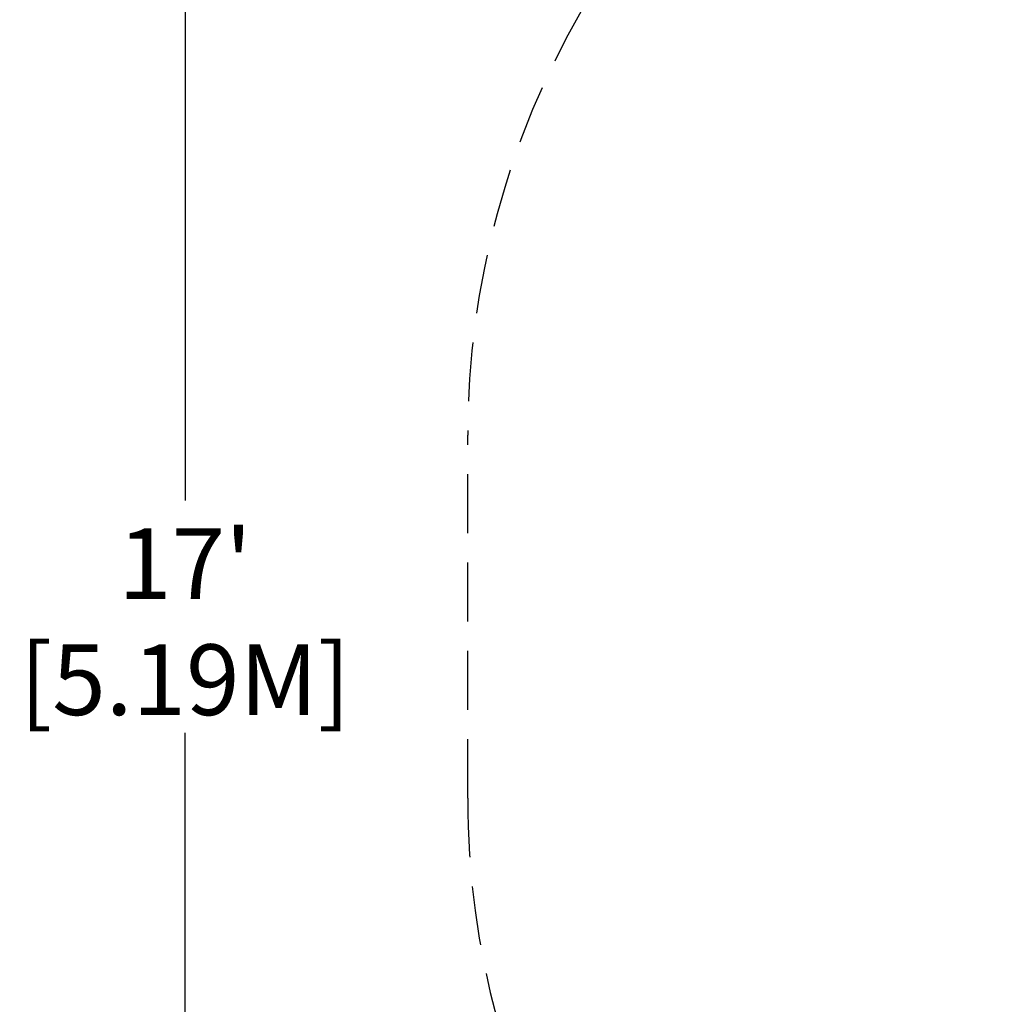
# Model space of a CAD drawing. Extents: x -136 to 187, y -178 to 134.
# Drawn here: x -136 to -53, y -33 to 51 of the extents above; entities that cross this region are included whole.
import ezdxf

# ---------------------------------------------------------------- set-up
doc = ezdxf.new("R2010")
doc.units = 0
doc.header["$LTSCALE"] = 10
doc.header["$MEASUREMENT"] = 0
doc.linetypes.add('DASHED', pattern=[0.75, 0.5, -0.25])
doc.layers.get('Defpoints').update_dxf_attribs({"linetype": 'CONTINUOUS'})
doc.layers.add('PW_DIMS_ASTM', color=30, linetype='CONTINUOUS')
doc.layers.add('PW_FallZone_ASTM', color=30, linetype='DASHED')
doc.styles.add('PW-DIMS', font='arial.ttf', dxfattribs={"width": 0.8, "height": 6})
doc.dimstyles.new('PW-DETAIL', dxfattribs={"dimtxt": 8, "dimasz": 8, "dimexe": 3, "dimexo": 2, "dimgap": 1.5, "dimtad": 0, "dimtih": 1, "dimtoh": 1, "dimrnd": 1, "dimzin": 12, "dimdsep": 46, "dimlunit": 3, "dimtxsty": 'PW-DIMS', "dimcen": 0.03, "dimse1": 1, "dimse2": 1, "dimclrd": 256, "dimclre": 256, "dimclrt": 256, "dimadec": 0, "dimazin": 0, "dimtfac": 0.2, "dimtix": 1, "dimtofl": 0, "dimtmove": 0, "dimatfit": 3, "dimfxl": 1, "dimtolj": 1, "dimtzin": 0, "dimarcsym": 0})

# ---------------------------------------------------------------- blocks, each defined once
blk = doc.blocks.new('*D4')
at = {"layer": 'Defpoints', "color": 0, "transparency": 16777216}
for p in [(-0.566, 102.038), (-121.858, -101.962), (-0.566, -101.962)]:
    blk.add_point(p, dxfattribs=at)
at = {"layer": 'PW_DIMS_ASTM', "lineweight": -2, "transparency": 16777216}
for p, q in [((-121.858, 94.038), (-121.858, 9.896)), ((-121.858, -93.962), (-121.858, -9.819))]:
    blk.add_line(p, q, dxfattribs=at)
at = {"layer": 'PW_DIMS_ASTM', "transparency": 16777216}
for points in [[(-123.191, 94.038), (-120.525, 94.038), (-121.858, 102.038)], [(-123.191, -93.962), (-120.525, -93.962), (-121.858, -101.962)]]:
    blk.add_solid(points, dxfattribs=at)
at = {"layer": 'PW_DIMS_ASTM', "transparency": 16777216, "char_height": 6, "attachment_point": 5, "style": 'PW-DIMS'}
for s, insert in [("\\A1;17'", (-121.858, 4.551)), ('\\A1;[5.19M]', (-121.858, -5.307))]:
    blk.add_mtext(s, dxfattribs=dict(at, insert=insert))
blk = doc.blocks.new('*D5')
at = {"layer": 'Defpoints', "color": 0, "transparency": 16777216}
for p in [(98.142, 125.783), (-97.858, 15.436), (98.142, 15.436)]:
    blk.add_point(p, dxfattribs=at)
at = {"layer": 'PW_DIMS_ASTM', "lineweight": -2, "transparency": 16777216}
for p, q in [((-89.858, 125.783), (-12.094, 125.783)), ((90.142, 125.783), (12.378, 125.783))]:
    blk.add_line(p, q, dxfattribs=at)
at = {"layer": 'PW_DIMS_ASTM', "transparency": 16777216}
for points in [[(-89.858, 127.117), (-89.858, 124.45), (-97.858, 125.783)], [(90.142, 127.117), (90.142, 124.45), (98.142, 125.783)]]:
    blk.add_solid(points, dxfattribs=at)
at = {"layer": 'PW_DIMS_ASTM', "transparency": 16777216, "char_height": 6, "attachment_point": 5, "style": 'PW-DIMS'}
for s, insert in [('\\A1;16\'-4"', (0.142, 130.347)), ('\\A1;[4.98M]', (0.142, 120.438))]:
    blk.add_mtext(s, dxfattribs=dict(at, insert=insert))

msp = doc.modelspace()

# ---------------------------------------------------------------- linework, layer by layer
at = {"layer": 'PW_FallZone_ASTM'}
msp.add_lwpolyline([(-61.858, -77.713, -0.267949), (-97.858, -15.359), (-97.858, 15.436, -0.267949), (-61.858, 77.79), (-36.566, 92.392, -0.131652), (-0.566, 102.038), (0.85, 102.038, -0.131652), (36.85, 92.392), (62.142, 77.79, -0.267949), (98.142, 15.436), (98.142, -15.359, -0.267949), (62.142, -77.713), (36.85, -92.315, -0.131652), (0.85, -101.962), (-0.566, -101.962, -0.131652), (-36.566, -92.315), (-61.858, -77.713)], format="xyb", dxfattribs=at)

# ---------------------------------------------------------------- dimensions: what is measured, and where the dimension line sits
at = {"layer": 'PW_DIMS_ASTM'}
dim = msp.add_linear_dim(base=(98.142, 125.783), p1=(-97.858, 15.436), p2=(98.142, 15.436), dimstyle='PW-DETAIL', override={"dimpost": '\\X'}, dxfattribs=at)
dim.commit()
dim.dimension.update_dxf_attribs({"geometry": '*D5', "text_midpoint": (0.142, 125.783)})
dim = msp.add_linear_dim(base=(-121.858, -101.962), p1=(-0.566, 102.038), p2=(-0.566, -101.962), angle=90, dimstyle='PW-DETAIL', override={"dimpost": '\\X'}, dxfattribs=at)
dim.commit()
dim.dimension.update_dxf_attribs({"geometry": '*D4', "text_midpoint": (-121.858, 0.038)})

doc.saveas('drawing.dxf')
